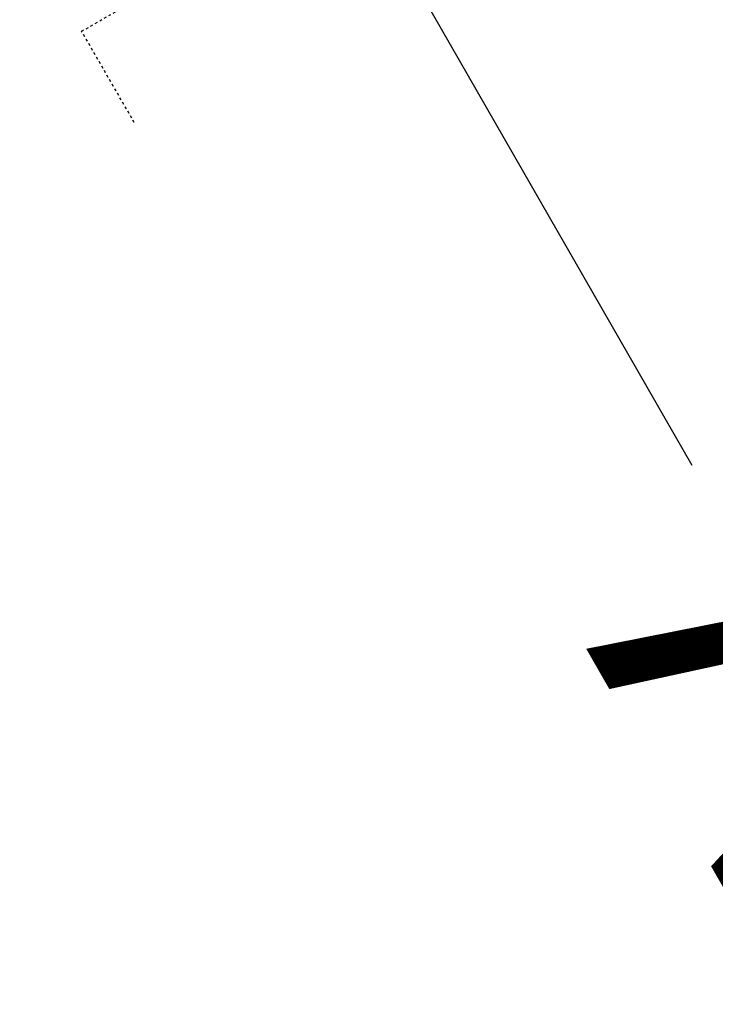
# Model space of a CAD drawing. Extents: x 1714 to 2263, y 1826 to 2282.
# Drawn here: x 2147 to 2174, y 2019 to 2057 of the extents above; entities that cross this region are included whole.
import ezdxf

# ---------------------------------------------------------------- set-up
doc = ezdxf.new("R2010")
doc.units = 0
doc.header["$LTSCALE"] = 0.125
doc.header["$MEASUREMENT"] = 0
doc.header["$PDMODE"] = 35
doc.linetypes.add('CENTERX2', pattern=[0.8, 0.5, -0.1, 0.1, -0.1])
doc.layers.get('0').update_dxf_attribs({"linetype": 'CONTINUOUS'})
doc.layers.get('DEFPOINTS').update_dxf_attribs({"linetype": 'CONTINUOUS'})
doc.layers.add('CONTOUR', color=7, linetype='CONTINUOUS')
doc.layers.add('DIM_CIRCULATION_LIBRE', color=7, linetype='CONTINUOUS')
doc.styles.add('DIM', font='romans.shx')
doc.dimstyles.new('Implantation (Pied-mètre)', dxfattribs={"dimscale": 96, "dimtxt": 0.09375, "dimasz": 0.125, "dimexe": 0.125, "dimexo": 0.125, "dimgap": 0.03, "dimtad": 1, "dimdec": 0, "dimzin": 0, "dimdsep": 46, "dimlunit": 4, "dimtxsty": 'DIM', "dimblk1": 'OBLIQUE', "dimblk2": 'OBLIQUE', "dimsah": 1, "dimcen": 0.089844, "dimdle": 0.125, "dimclrt": 7, "dimadec": 0, "dimazin": 0, "dimtfac": 1, "dimtdec": 0, "dimtofl": 0, "dimtmove": 0, "dimatfit": 3, "dimldrblk": 'OBLIQUE', "dimfxl": 0, "dimfrac": 2, "dimtolj": 1, "dimtzin": 0, "dimarcsym": 0})

# ---------------------------------------------------------------- blocks, each defined once
blk = doc.blocks.new('_OBLIQUE')
at = {"color": 0, "linetype": 'ByBlock'}
blk.add_line((-0.5, -0.5), (0.5, 0.5), dxfattribs=at)
blk = doc.blocks.new('*D192')
at = {"layer": 'DEFPOINTS', "color": 0}
for p in [(2159.662, 2062.425), (2195.527, 1999.993), (2195.527, 1999.993)]:
    blk.add_point(p, dxfattribs=at)
at = {"layer": 'DIM_CIRCULATION_LIBRE', "color": 0, "lineweight": -2}
for p, q in [((2150.323, 2078.684), (2172.69, 2039.747)), ((2175.921, 2071.765), (2175.921, 2071.765)), ((2204.867, 1983.735), (2182.5, 2022.671)), ((2211.786, 2009.333), (2211.786, 2009.333))]:
    blk.add_line(p, q, dxfattribs=at)
at = {"layer": 'DIM_CIRCULATION_LIBRE', "color": 0, "lineweight": -2, "xscale": 18.75, "yscale": 18.75, "zscale": 18.75}
for p, rotation in [((2159.662, 2062.425), 119.8758326350899), ((2195.527, 1999.993), 299.8758326350899)]:
    blk.add_blockref('_OBLIQUE', p, dxfattribs=dict(at, rotation=rotation))
at = {"layer": 'DIM_CIRCULATION_LIBRE', "color": 7, "insert": (2177.595, 2031.209), "char_height": 14.0625, "attachment_point": 5, "rotation": 299.8758, "style": 'DIM'}
blk.add_mtext('\\A1;A', dxfattribs=at)

msp = doc.modelspace()

# ---------------------------------------------------------------- linework, layer by layer
at = {"layer": 'CONTOUR', "linetype": 'CENTERX2'}
for p, q in [((2149.24435, 2056.4103), (2169.81045, 2068.28415)), ((2151.26698, 2052.907), (2149.24435, 2056.4103))]:
    msp.add_line(p, q, dxfattribs=at)

# ---------------------------------------------------------------- dimensions: what is measured, and where the dimension line sits
at = {"layer": 'DIM_CIRCULATION_LIBRE'}
dim = msp.add_aligned_dim(p1=(2159.66248, 2062.42532), p2=(2195.5274, 1999.9934), distance=0, text='A', dimstyle='Implantation (Pied-mètre)', override={"dimscale": 150, "dimtad": 0, "dimdec": 4}, dxfattribs=at)
dim.commit()
dim.dimension.update_dxf_attribs({"geometry": '*D192', "text_midpoint": (2177.59494, 2031.20936)})

doc.saveas('drawing.dxf')
